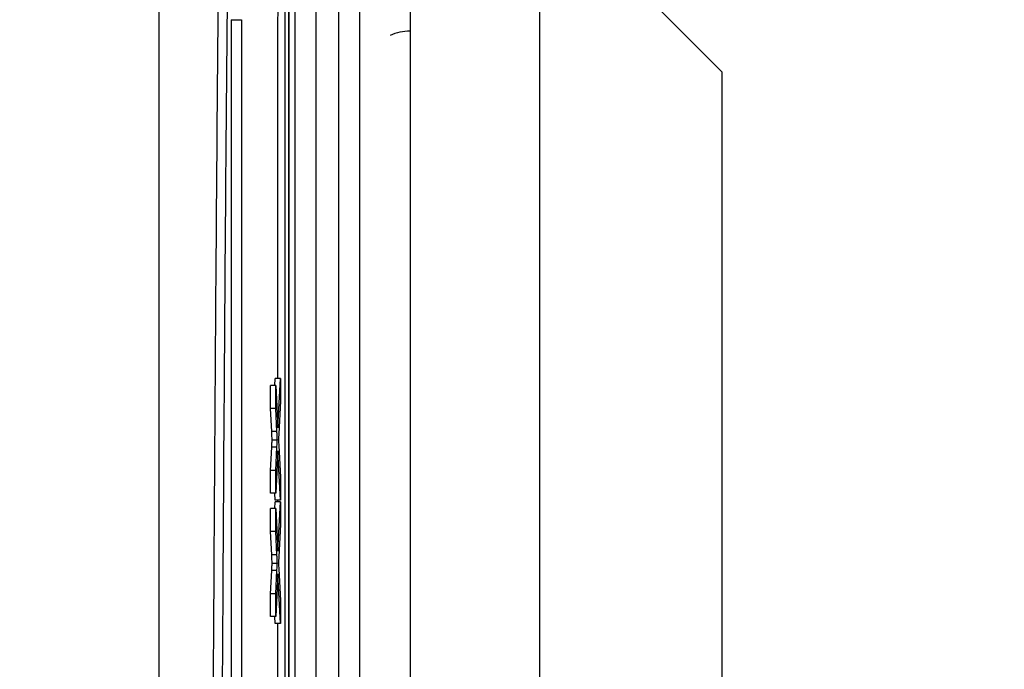
# Model space of a CAD drawing. Units: millimetres. Extents: x -5 to 599, y -5 to 425.
# Drawn here: x 139 to 143, y 230 to 232 of the extents above; entities that cross this region are included whole.
import ezdxf

# ---------------------------------------------------------------- set-up
doc = ezdxf.new("R2010")
doc.units = ezdxf.units.MM
doc.layers.add('DIMENSIONS', color=7, linetype='Continuous')
doc.styles.add('SLDTEXTSTYLE1', font='GOTHIC.TTF', dxfattribs={"width": 0.913})
doc.dimstyles.new('SLDDIMSTYLE3', dxfattribs={"dimtxt": 3.704167, "dimasz": 3.175, "dimexe": 0, "dimexo": 0.0625, "dimgap": 0.926042, "dimtad": 1, "dimdec": 1, "dimlfac": 5, "dimrnd": 1e-09, "dimzin": 4, "dimdsep": 46, "dimtxsty": 'SLDTEXTSTYLE1', "dimsah": 1, "dimcen": 0.09, "dimadec": 0, "dimazin": 1, "dimtfac": 1, "dimtdec": 1, "dimtofl": 0, "dimtmove": 0, "dimatfit": 3, "dimfxl": 1, "dimfrac": 2, "dimtolj": 1, "dimtzin": 12, "dimarcsym": 0})

# ---------------------------------------------------------------- blocks, each defined once
blk = doc.blocks.new('_D_11')
at = {"layer": 'DIMENSIONS'}
for p, q in [((80.6757, 245.6348), (171.4757, 245.6348)), ((170.4757, 245.6348), (170.4757, 207.6348)), ((158.9002, 231.4228), (158.9002, 232.5495)), ((158.9002, 232.5495), (164.7857, 232.5495)), ((164.7857, 232.5495), (164.7857, 231.4228)), ((158.9002, 221.8469), (158.9002, 220.7202)), ((164.7857, 220.7202), (164.7857, 221.8469)), ((158.9002, 220.7202), (164.7857, 220.7202)), ((80.6757, 207.6348), (171.4757, 207.6348))]:
    blk.add_line(p, q, dxfattribs=at)
for points in [[(170.4757, 245.6348), (169.9872, 242.4598), (170.9642, 242.4598)], [(170.4757, 207.6348), (170.9642, 210.8098), (169.9872, 210.8098)]]:
    blk.add_solid(points, dxfattribs=at)
at = {"layer": 'DIMENSIONS', "char_height": 3.70417, "attachment_point": 1, "rotation": 90, "style": 'SLDTEXTSTYLE1'}
for s, insert in [('190.0', (165.7442, 220.4784)), ('7.48', (160.0542, 221.8469))]:
    blk.add_mtext(s, dxfattribs=dict(at, insert=insert))

msp = doc.modelspace()

# ---------------------------------------------------------------- linework, layer by layer
at = {"color": 7, "linetype": 'Continuous', "lineweight": 25}
for p, q in [((140.2157, 220.001), (140.2157, 233.2686)), ((140.2157, 233.1661), (140.2157, 220.1036)), ((140.2399, 220.2522), (140.2399, 233.0174)), ((140.3198, 232.9025), (140.3198, 220.3671)), ((140.6817, 232.9348), (140.6817, 227.1348)), ((141.8817, 232.2348), (141.1817, 232.9348)), ((141.1817, 227.1348), (141.1817, 232.9348)), ((140.4073, 220.4827), (140.4073, 232.787)), ((140.4873, 232.787), (140.4873, 220.4827)), ((140.1996, 232.6348), (140.1996, 220.6348)), ((139.9937, 232.4348), (140.0337, 232.4348)), ((139.9937, 232.4348), (139.9937, 220.8348)), ((140.0337, 232.4348), (140.0337, 220.8348)), ((140.1733, 231.0546), (140.1733, 232.4348)), ((141.8817, 232.2348), (141.8817, 227.8348)), ((140.1619, 231.0282), (140.1632, 231.0546)), ((140.1832, 231.0546), (140.1632, 231.0546)), ((140.1736, 230.8647), (140.1832, 231.0546)), ((140.1832, 231.0546), (140.1832, 230.9672)), ((140.1453, 230.9397), (140.1453, 231.0282)), ((140.1653, 231.0282), (140.1453, 231.0282)), ((140.1653, 230.9397), (140.1653, 231.0282)), ((140.1653, 231.0282), (140.1736, 230.8647)), ((140.1498, 230.8504), (140.1453, 230.9397)), ((140.1653, 230.9397), (140.1453, 230.9397)), ((140.1698, 230.8504), (140.1653, 230.9397)), ((140.1832, 230.9672), (140.1768, 230.8422)), ((140.1698, 230.8504), (140.1498, 230.8504)), ((140.1453, 230.7006), (140.1498, 230.7902)), ((140.1698, 230.7902), (140.1498, 230.7902)), ((140.1715, 230.8169), (140.1515, 230.8169)), ((140.1653, 230.7006), (140.1698, 230.7902)), ((140.177, 230.7969), (140.1832, 230.6754)), ((140.1735, 230.7768), (140.1653, 230.6133)), ((140.1832, 230.587), (140.1735, 230.7768)), ((140.1453, 230.6133), (140.1453, 230.7006)), ((140.1653, 230.7006), (140.1453, 230.7006)), ((140.1653, 230.6133), (140.1653, 230.7006)), ((140.1832, 230.6754), (140.1832, 230.587)), ((140.1653, 230.6133), (140.1453, 230.6133)), ((140.1632, 230.587), (140.1619, 230.6133)), ((140.1453, 230.4656), (140.1453, 230.5541)), ((140.1653, 230.5541), (140.1453, 230.5541)), ((140.1619, 230.5541), (140.1632, 230.5804)), ((140.1832, 230.587), (140.1632, 230.587)), ((140.1832, 230.5804), (140.1632, 230.5804)), ((140.1653, 230.4656), (140.1653, 230.5541)), ((140.1653, 230.5541), (140.1736, 230.3906)), ((140.1733, 230.5804), (140.1733, 230.587)), ((140.1736, 230.3906), (140.1832, 230.5804)), ((140.1832, 230.5804), (140.1832, 230.4931)), ((140.1832, 230.4931), (140.1768, 230.368)), ((140.1498, 230.3763), (140.1453, 230.4656)), ((140.1653, 230.4656), (140.1453, 230.4656)), ((140.1698, 230.3763), (140.1653, 230.4656)), ((140.1698, 230.3763), (140.1498, 230.3763)), ((140.1715, 230.3427), (140.1515, 230.3427)), ((140.1453, 230.2264), (140.1498, 230.3161)), ((140.1698, 230.3161), (140.1498, 230.3161)), ((140.1653, 230.2264), (140.1698, 230.3161)), ((140.1735, 230.3027), (140.1653, 230.1392)), ((140.1832, 230.1128), (140.1735, 230.3027)), ((140.177, 230.3228), (140.1832, 230.2012)), ((140.1453, 230.1392), (140.1453, 230.2264)), ((140.1653, 230.2264), (140.1453, 230.2264)), ((140.1653, 230.1392), (140.1653, 230.2264)), ((140.1832, 230.2012), (140.1832, 230.1128)), ((140.1653, 230.1392), (140.1453, 230.1392)), ((140.1632, 230.1128), (140.1619, 230.1392)), ((140.1832, 230.1128), (140.1632, 230.1128)), ((140.1733, 229.8559), (140.1733, 230.1128))]:
    msp.add_line(p, q, dxfattribs=at)
for centre, radius, start, end in [((138.7354, 232.4848), 1.4388, 358.0109, 5.9867), ((140.6817, 232.2128), 0.178, 90, 115.2535)]:
    msp.add_arc(centre, radius, start, end, dxfattribs=at)
for points, knots in [([(139.7169, 219.9083), (139.716, 221.0072), (139.7165, 222.1152), (139.7175, 223.7961), (139.7179, 224.3595), (139.7184, 225.4934), (139.7185, 226.0647), (139.7185, 227.2054), (139.7184, 227.7767), (139.7179, 228.9105), (139.7175, 229.4739), (139.7165, 231.1546), (139.716, 232.2625), (139.7169, 233.3613)], [0, 0, 0, 0, 0.25, 0.25, 0.375, 0.375, 0.5, 0.5, 0.625, 0.625, 0.75, 0.75, 1, 1, 1, 1]), ([(139.9472, 220.4505), (139.9425, 220.9573), (139.9383, 221.4675), (139.9309, 222.4924), (139.9277, 223.0075), (139.9225, 224.0434), (139.9205, 224.5655), (139.9179, 225.6068), (139.9172, 226.1265), (139.9172, 227.683), (139.92, 228.717), (139.9264, 230.0055), (139.9279, 230.263), (139.931, 230.7776), (139.9328, 231.0349), (139.9383, 231.8036), (139.9425, 232.3128), (139.9472, 232.8192)], [0, 0, 0, 0, 0.125, 0.125, 0.25, 0.25, 0.375, 0.375, 0.5, 0.5, 0.75, 0.75, 0.8125, 0.8125, 0.875, 0.875, 1, 1, 1, 1]), ([(139.9807, 232.7924), (139.9761, 232.2882), (139.9719, 231.7813), (139.9664, 231.0158), (139.9646, 230.7597), (139.9615, 230.2473), (139.96, 229.9909), (139.9536, 228.708), (139.9509, 227.6784), (139.9509, 226.1287), (139.9515, 225.6112), (139.9542, 224.5745), (139.9562, 224.0546), (139.9613, 223.0232), (139.9645, 222.5104), (139.9719, 221.4898), (139.9761, 220.9819), (139.9807, 220.4773)], [0, 0, 0, 0, 0.125, 0.125, 0.1875, 0.1875, 0.25, 0.25, 0.5, 0.5, 0.625, 0.625, 0.75, 0.75, 0.875, 0.875, 1, 1, 1, 1]), ([(140.1515, 230.8169), (140.1512, 230.8231), (140.1506, 230.8343), (140.1501, 230.8455), (140.1498, 230.8504)], [0, 0, 0, 0, 0.56, 1, 1, 1, 1]), ([(140.1715, 230.8169), (140.1712, 230.8231), (140.1706, 230.8343), (140.17, 230.8455), (140.1698, 230.8504)], [0, 0, 0, 0, 0.56, 1, 1, 1, 1]), ([(140.1768, 230.8422), (140.1766, 230.8382), (140.1763, 230.8312), (140.1759, 230.8242), (140.1758, 230.8211)], [0, 0, 0, 0, 0.5599998, 1, 1, 1, 1]), ([(140.1758, 230.8211), (140.176, 230.8165), (140.1764, 230.8084), (140.1768, 230.8004), (140.177, 230.7969)], [0, 0, 0, 0, 0.560002, 1, 1, 1, 1]), ([(140.1498, 230.7902), (140.1501, 230.796), (140.1505, 230.804), (140.1511, 230.8139), (140.1514, 230.8159), (140.1515, 230.8169)], [0, 0, 0, 0, 0.561277, 0.781763, 1, 1, 1, 1]), ([(140.1698, 230.7902), (140.1701, 230.796), (140.1705, 230.804), (140.1711, 230.8139), (140.1714, 230.8159), (140.1715, 230.8169)], [0, 0, 0, 0, 0.561277, 0.781763, 1, 1, 1, 1]), ([(140.1515, 230.3427), (140.1512, 230.349), (140.1506, 230.3601), (140.1501, 230.3713), (140.1498, 230.3763)], [0, 0, 0, 0, 0.56, 1, 1, 1, 1]), ([(140.1715, 230.3427), (140.1712, 230.349), (140.1706, 230.3601), (140.17, 230.3713), (140.1698, 230.3763)], [0, 0, 0, 0, 0.56, 1, 1, 1, 1]), ([(140.1768, 230.368), (140.1766, 230.3641), (140.1763, 230.357), (140.1759, 230.35), (140.1758, 230.3469)], [0, 0, 0, 0, 0.56, 1, 1, 1, 1]), ([(140.1498, 230.3161), (140.1501, 230.3218), (140.1505, 230.3299), (140.1511, 230.3398), (140.1514, 230.3417), (140.1515, 230.3427)], [0, 0, 0, 0, 0.561277, 0.781763, 1, 1, 1, 1]), ([(140.1698, 230.3161), (140.1701, 230.3218), (140.1705, 230.3299), (140.1711, 230.3398), (140.1714, 230.3417), (140.1715, 230.3427)], [0, 0, 0, 0, 0.561277, 0.781763, 1, 1, 1, 1]), ([(140.1758, 230.3469), (140.176, 230.3424), (140.1764, 230.3343), (140.1768, 230.3263), (140.177, 230.3228)], [0, 0, 0, 0, 0.560002, 1, 1, 1, 1])]:
    msp.add_open_spline(points, degree=3, knots=knots, dxfattribs=at)

# ---------------------------------------------------------------- dimensions: what is measured, and where the dimension line sits
at = {"layer": 'DIMENSIONS'}
dim = msp.add_linear_dim(base=(170.4757, 207.6348), p1=(79.6757, 245.6348), p2=(79.6757, 207.6348), angle=90, dimstyle='SLDDIMSTYLE3', dxfattribs=at)
dim.commit()
dim.dimension.update_dxf_attribs({"geometry": '_D_11', "text_midpoint": (170.4757, 226.6348), "dimtype": 160})

doc.saveas('drawing.dxf')
